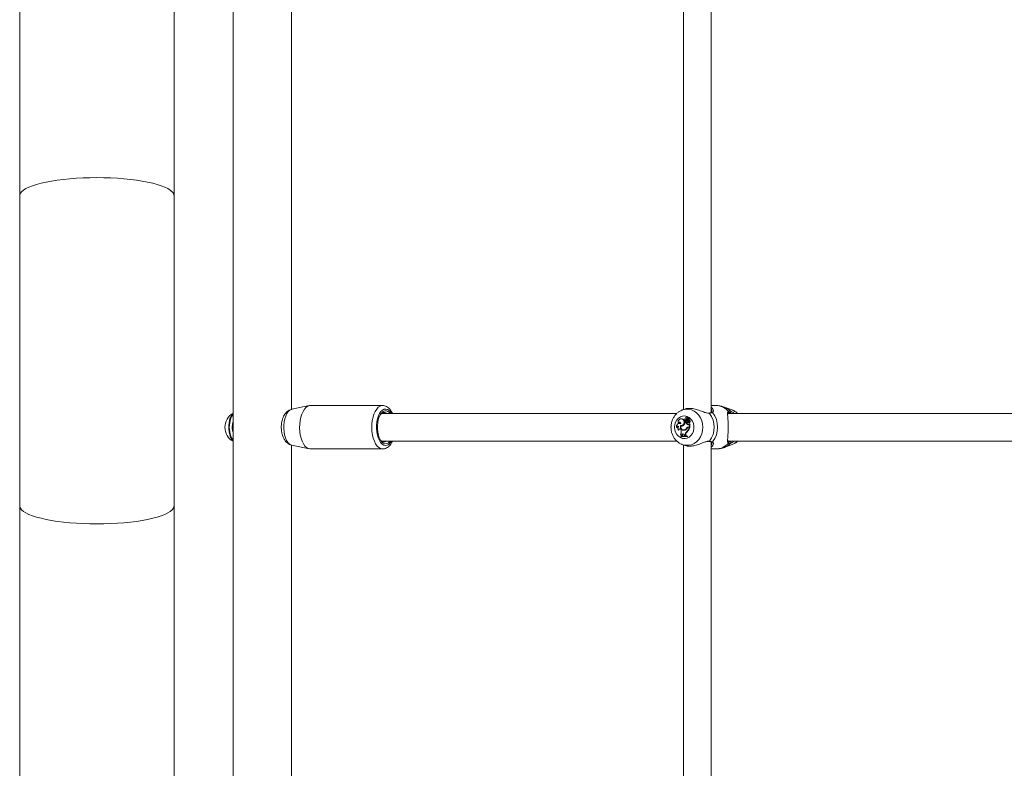
# Model space of a CAD drawing. Units: millimetres. Extents: x 0 to 42, y 0 to 29.8.
# Drawn here: x 29.4 to 30.8, y 6.2 to 7.2 of the extents above; entities that cross this region are included whole.
import ezdxf

# ---------------------------------------------------------------- set-up
doc = ezdxf.new("R2010")
doc.units = ezdxf.units.MM

msp = doc.modelspace()

# ---------------------------------------------------------------- linework, layer by layer
at = {"color": 7, "linetype": 'Continuous', "lineweight": 15}
for p, q in [((29.71964, 10.23683), (29.71964, 5.24732)), ((29.41248, 7.59536), (29.41248, 6.98785)), ((29.63473, 6.98785), (29.63473, 7.59536)), ((30.40795, 6.67566), (30.40795, 7.35847)), ((29.80389, 6.68036), (29.80389, 7.35381)), ((30.36795, 7.35415), (30.36795, 6.67997)), ((29.41248, 6.98785), (29.41248, 6.5415)), ((29.63473, 6.5415), (29.63473, 6.98785)), ((29.82946, 6.68565), (29.8044, 6.68052)), ((29.93497, 6.68581), (29.83105, 6.68581)), ((30.36562, 6.67909), (30.36643, 6.67941)), ((30.37005, 6.68076), (30.36643, 6.67941)), ((30.41451, 6.68581), (30.40795, 6.68581)), ((30.43822, 6.67941), (30.42691, 6.6836)), ((30.35869, 6.67456), (29.93354, 6.67456)), ((30.36462, 6.66689), (30.36401, 6.66678)), ((30.3671, 6.66594), (30.36778, 6.66603)), ((30.37109, 6.66265), (30.3717, 6.66254)), ((30.37145, 6.66808), (30.37113, 6.66802)), ((30.37205, 6.6652), (30.37277, 6.66523)), ((30.37207, 6.66331), (30.37279, 6.66328)), ((30.37312, 6.66964), (30.37251, 6.66954)), ((30.3739, 6.66462), (30.37453, 6.66481)), ((30.37391, 6.66779), (30.37461, 6.66768)), ((30.37413, 6.66576), (30.37474, 6.66565)), ((30.37443, 6.66586), (30.37585, 6.66771)), ((30.37512, 6.66607), (30.37612, 6.66737)), ((30.3754, 6.66306), (30.37608, 6.66315)), ((30.37628, 6.66789), (30.37567, 6.66778)), ((30.37639, 6.66273), (30.37608, 6.66315)), ((30.37674, 6.66748), (30.37613, 6.66737)), ((30.37624, 6.66492), (30.37693, 6.665)), ((30.37644, 6.66792), (30.37628, 6.66789)), ((30.37637, 6.66742), (30.37654, 6.66764)), ((30.4049, 6.67501), (30.40419, 6.67496)), ((30.40495, 6.67496), (30.40491, 6.67495)), ((31.06234, 6.67456), (30.43223, 6.67456)), ((30.35805, 6.65468), (30.35863, 6.65427)), ((30.36041, 6.65073), (30.36109, 6.6505)), ((30.36057, 6.66063), (30.36119, 6.66029)), ((30.36233, 6.66026), (30.36172, 6.66015)), ((30.36436, 6.657), (30.36497, 6.65689)), ((30.36438, 6.65627), (30.36493, 6.6564)), ((30.36462, 6.65697), (30.36448, 6.65633)), ((30.36448, 6.65083), (30.36473, 6.65001)), ((30.36779, 6.6508), (30.3684, 6.65069)), ((30.36939, 6.65017), (30.36975, 6.65024)), ((30.36968, 6.65099), (30.37034, 6.65088)), ((30.37088, 6.66193), (30.37144, 6.66204)), ((30.37194, 6.66193), (30.37088, 6.66193)), ((30.37264, 6.66204), (30.37144, 6.66204)), ((30.37194, 6.66193), (30.37264, 6.66204)), ((30.37265, 6.65346), (30.37335, 6.6534)), ((30.37407, 6.65845), (30.37474, 6.65854)), ((30.37459, 6.66091), (30.37521, 6.6608)), ((30.37593, 6.65451), (30.37532, 6.6544)), ((30.37559, 6.65517), (30.37622, 6.65506)), ((30.37559, 6.65517), (30.37676, 6.65517)), ((30.37583, 6.65445), (30.37646, 6.65456)), ((30.37583, 6.65445), (30.37655, 6.65445)), ((30.37622, 6.65506), (30.37748, 6.65506)), ((30.37626, 6.65895), (30.37676, 6.65954)), ((30.37637, 6.66137), (30.3764, 6.66134)), ((30.37641, 6.66134), (30.37696, 6.66124)), ((30.37646, 6.65456), (30.37732, 6.65456)), ((30.37655, 6.65445), (30.37732, 6.65456)), ((30.37676, 6.65954), (30.37707, 6.65966)), ((30.37676, 6.65517), (30.37676, 6.65954)), ((30.37676, 6.65517), (30.37748, 6.65506)), ((30.37748, 6.65506), (30.37748, 6.65967)), ((29.93354, 6.63456), (30.35871, 6.63456)), ((30.36369, 6.64093), (30.36369, 6.6404)), ((30.36369, 6.6404), (30.36422, 6.64025)), ((30.36501, 6.64213), (30.36585, 6.64235)), ((30.36501, 6.64213), (30.36554, 6.64199)), ((30.36554, 6.64199), (30.36656, 6.64226)), ((30.36597, 6.64334), (30.36585, 6.64235)), ((30.36585, 6.64235), (30.36656, 6.64226)), ((30.36597, 6.64334), (30.36669, 6.64333)), ((30.36669, 6.64333), (30.36656, 6.64226)), ((30.36739, 6.64191), (30.36678, 6.6418)), ((30.36908, 6.64383), (30.36944, 6.64278)), ((30.36944, 6.64278), (30.37061, 6.64274)), ((30.36944, 6.64278), (30.37, 6.64267)), ((30.37, 6.64267), (30.37133, 6.64263)), ((30.37062, 6.64385), (30.37061, 6.64274)), ((30.37061, 6.64274), (30.37133, 6.64263)), ((30.37062, 6.64385), (30.37134, 6.64385)), ((30.37134, 6.64385), (30.37133, 6.64263)), ((30.37262, 6.64804), (30.3733, 6.64795)), ((30.37325, 6.6416), (30.37397, 6.64169)), ((30.37325, 6.64107), (30.37325, 6.6416)), ((30.37325, 6.64107), (30.37397, 6.64093)), ((30.37397, 6.64093), (30.37397, 6.64169)), ((30.40494, 6.63417), (30.4049, 6.63418)), ((30.43221, 6.63456), (31.06235, 6.63456)), ((29.80389, 5.95536), (29.80389, 6.62881)), ((29.8044, 6.6286), (29.82946, 6.62348)), ((29.83105, 6.62331), (29.93497, 6.62331)), ((30.36643, 6.62972), (30.366, 6.62988)), ((30.36643, 6.62972), (30.37015, 6.62834)), ((30.36795, 6.62915), (30.36795, 5.95497)), ((30.40795, 5.95066), (30.40795, 6.63347)), ((30.40795, 6.62331), (30.41451, 6.62331)), ((30.40913, 6.63156), (30.40919, 6.63175)), ((30.42691, 6.62553), (30.43822, 6.62972)), ((29.41248, 6.5415), (29.41248, 5.93399)), ((29.63473, 5.93399), (29.63473, 6.5415))]:
    msp.add_line(p, q, dxfattribs=at)
at = {"color": 8, "linetype": 'Continuous', "lineweight": 15}
msp.add_line((30.40576, 6.67452), (30.40471, 6.67466), dxfattribs=at)
at = {"color": 8, "linetype": 'Continuous', "lineweight": 15, "flags": 128}
for points in [[(29.41248, 6.98785), (29.41259, 6.98902), (29.41349, 6.99136), (29.41527, 6.99366), (29.41792, 6.99592), (29.42143, 6.99811), (29.42575, 7.00022), (29.43087, 7.00223), (29.43673, 7.00413), (29.44329, 7.00589), (29.45049, 7.00751), (29.45829, 7.00897), (29.46661, 7.01026), (29.47539, 7.01137), (29.48456, 7.01229), (29.49404, 7.01302), (29.50377, 7.01354), (29.51365, 7.01385), (29.52361, 7.01396)], [(29.52361, 7.01396), (29.53357, 7.01385), (29.54345, 7.01354), (29.55317, 7.01302), (29.56265, 7.01229), (29.57182, 7.01137), (29.5806, 7.01026), (29.58893, 7.00897), (29.59672, 7.00751), (29.60393, 7.00589), (29.61049, 7.00413), (29.61635, 7.00223), (29.62146, 7.00022), (29.62579, 6.99811), (29.62929, 6.99592), (29.63195, 6.99366), (29.63373, 6.99136), (29.63462, 6.98902), (29.63473, 6.98785)], [(29.8044, 6.68052), (29.80361, 6.68031), (29.80128, 6.67909), (29.7991, 6.67704), (29.79715, 6.67422), (29.79549, 6.67074), (29.79418, 6.6667)], [(29.92114, 6.6691), (29.92256, 6.67356), (29.92435, 6.67748), (29.92644, 6.68074), (29.92877, 6.68325), (29.93129, 6.68493), (29.9339, 6.68574), (29.93497, 6.68581)], [(29.9478, 6.67456), (29.94645, 6.67658), (29.94431, 6.67883), (29.94199, 6.68026), (29.93958, 6.68081), (29.93717, 6.68047), (29.93482, 6.67924), (29.93263, 6.67718), (29.93067, 6.67434), (29.929, 6.67083), (29.92768, 6.66677)], [(30.36643, 6.67941), (30.36714, 6.67966), (30.37124, 6.68055), (30.37541, 6.68055), (30.37951, 6.67966), (30.3834, 6.67792), (30.38695, 6.67539), (30.39003, 6.67214), (30.39254, 6.6683), (30.3944, 6.66399), (30.39554, 6.65936), (30.39593, 6.65456), (30.39554, 6.64977), (30.3944, 6.64514), (30.39254, 6.64083), (30.39003, 6.63698), (30.38695, 6.63374), (30.3834, 6.6312), (30.37951, 6.62947), (30.37541, 6.62858), (30.37124, 6.62858), (30.36714, 6.62947), (30.36643, 6.62972)], [(29.79418, 6.6667), (29.79326, 6.66225), (29.79276, 6.65753), (29.79271, 6.65272), (29.7931, 6.64797), (29.79392, 6.64344), (29.79515, 6.63929), (29.79673, 6.63566), (29.79862, 6.63268), (29.80075, 6.63044), (29.80305, 6.62902), (29.8044, 6.6286)], [(29.93509, 6.62331), (29.93471, 6.62332), (29.93207, 6.62386), (29.92952, 6.62528), (29.92712, 6.62754), (29.92495, 6.63058), (29.92307, 6.63431), (29.92153, 6.63862), (29.92038, 6.6434), (29.91964, 6.64849), (29.91935, 6.65376), (29.91951, 6.65905), (29.92011, 6.66421), (29.92114, 6.6691)], [(29.92768, 6.66677), (29.92676, 6.66229), (29.92626, 6.65755), (29.92621, 6.65271), (29.9266, 6.64793), (29.92743, 6.64337), (29.92866, 6.6392), (29.93025, 6.63555), (29.93215, 6.63255), (29.93429, 6.6303), (29.93661, 6.62887), (29.93902, 6.62832), (29.94143, 6.62866), (29.94378, 6.62989), (29.94597, 6.63195), (29.9478, 6.63456)], [(29.71883, 6.65854), (29.71957, 6.66174), (29.71964, 6.66198)], [(29.41248, 6.5415), (29.41259, 6.54033), (29.41349, 6.53799), (29.41527, 6.53569), (29.41792, 6.53343), (29.42143, 6.53124), (29.42575, 6.52913), (29.43087, 6.52712), (29.43673, 6.52522), (29.44329, 6.52346), (29.45049, 6.52184), (29.45829, 6.52038), (29.46661, 6.51909), (29.47539, 6.51798), (29.48456, 6.51706), (29.49404, 6.51633), (29.50377, 6.51581), (29.51365, 6.5155), (29.52361, 6.51539)], [(29.52361, 6.51539), (29.53357, 6.5155), (29.54345, 6.51581), (29.55317, 6.51633), (29.56265, 6.51706), (29.57182, 6.51798), (29.5806, 6.51909), (29.58893, 6.52038), (29.59672, 6.52184), (29.60393, 6.52346), (29.61049, 6.52522), (29.61635, 6.52712), (29.62146, 6.52913), (29.62579, 6.53124), (29.62929, 6.53343), (29.63195, 6.53569), (29.63373, 6.53799), (29.63462, 6.54033), (29.63473, 6.5415)]]:
    msp.add_lwpolyline(points, dxfattribs=at)
at = {"color": 7, "linetype": 'Continuous', "lineweight": 15, "flags": 128}
for points in [[(29.81721, 6.6691), (29.81864, 6.67356), (29.82042, 6.67748), (29.82251, 6.68074), (29.82485, 6.68325), (29.82736, 6.68493), (29.82998, 6.68574), (29.83105, 6.68581)], [(29.92879, 6.66561), (29.93007, 6.6695), (29.9317, 6.67281), (29.93363, 6.67543), (29.93577, 6.67724), (29.93805, 6.67818), (29.94038, 6.67822), (29.94266, 6.67734), (29.94482, 6.67559), (29.9457, 6.67456)], [(29.83105, 6.62331), (29.83079, 6.62332), (29.82815, 6.62386), (29.8256, 6.62528), (29.8232, 6.62754), (29.82103, 6.63058), (29.81915, 6.63431), (29.81761, 6.63862), (29.81645, 6.6434), (29.81572, 6.64849), (29.81543, 6.65376), (29.81558, 6.65905), (29.81619, 6.66421), (29.81721, 6.6691)], [(29.9457, 6.63456), (29.94497, 6.6337), (29.94283, 6.63189), (29.94055, 6.63095), (29.93822, 6.63091), (29.93594, 6.63179), (29.93378, 6.63354), (29.93183, 6.6361), (29.93018, 6.63936), (29.92887, 6.64322), (29.92796, 6.64751), (29.92749, 6.65207), (29.92747, 6.65672), (29.92791, 6.66129), (29.92879, 6.66561)], [(30.35513, 6.65456), (30.35551, 6.65831), (30.35662, 6.66186), (30.35842, 6.66501), (30.36079, 6.6676), (30.36362, 6.66948), (30.36675, 6.67056), (30.37001, 6.67078), (30.37323, 6.67013), (30.37623, 6.66863), (30.37885, 6.66638), (30.38095, 6.66349), (30.38242, 6.66012), (30.38317, 6.65645), (30.38317, 6.65268), (30.38242, 6.64901), (30.38095, 6.64564), (30.37885, 6.64275), (30.37623, 6.64049), (30.37323, 6.639), (30.37001, 6.63834), (30.36675, 6.63856), (30.36362, 6.63965), (30.36079, 6.64153), (30.35842, 6.64412), (30.35662, 6.64727), (30.35551, 6.65082), (30.35513, 6.65456)], [(30.3671, 6.66594), (30.36594, 6.6666), (30.36466, 6.66683), (30.36338, 6.66661), (30.36222, 6.66594), (30.36128, 6.6649), (30.36067, 6.66359), (30.36042, 6.66212), (30.36057, 6.66063)], [(30.36393, 6.6571), (30.36541, 6.65697), (30.36685, 6.65744), (30.36804, 6.65847), (30.36885, 6.65992), (30.36917, 6.6616), (30.36895, 6.66331), (30.36823, 6.66482), (30.3671, 6.66594)], [(30.36497, 6.65689), (30.36613, 6.65687), (30.36757, 6.65738), (30.36878, 6.65844), (30.36958, 6.65992), (30.36989, 6.66164), (30.36966, 6.66336), (30.36893, 6.66489), (30.36778, 6.66603)], [(30.3739, 6.66139), (30.37424, 6.66105), (30.37466, 6.6609), (30.3751, 6.66096), (30.37548, 6.66123), (30.37573, 6.66166), (30.3758, 6.66217), (30.37569, 6.66267), (30.3754, 6.66306)], [(29.71964, 6.63493), (29.71781, 6.6372), (29.7162, 6.64023), (29.71493, 6.64385), (29.71404, 6.64791), (29.71359, 6.65224), (29.71357, 6.65666), (29.71401, 6.661)], [(30.3684, 6.65069), (30.36927, 6.65065), (30.37034, 6.65088)], [(30.37646, 6.65456), (30.37609, 6.65454), (30.37593, 6.65451)]]:
    msp.add_lwpolyline(points, dxfattribs=at)
at = {"color": 8, "linetype": 'Continuous', "lineweight": 15}
for centre, radius, start, end in [((30.41417, 6.6606), 0.02522, 42.24834, 89.23908), ((30.41797, 6.65972), 0.0255, 44.58935, 69.39794), ((30.405, 6.67408), 0.000877, 29.81141, 93.12464), ((30.40918, 6.67492), 0.00118, 43.08827, 122.59856), ((29.7435, 6.65457), 0.02498, 170.86156, 197.26895), ((30.405, 6.63505), 0.000875, 266.32061, 330.24844), ((30.40918, 6.6342), 0.00118, 237.31828, 316.90231), ((30.41417, 6.64853), 0.02522, 270.76092, 317.75166), ((30.41797, 6.64941), 0.0255, 290.76721, 315.41022)]:
    msp.add_arc(centre, radius, start, end, dxfattribs=at)
at = {"color": 7, "linetype": 'Continuous', "lineweight": 15}
for centre, radius, start, end in [((30.43211, 6.6766), 0.0012, 275.47147, 52.70607), ((30.43514, 6.67677), 0.00131, 273.11047, 40.75688), ((30.43041, 6.65875), 0.02208, 45.72, 69.30672), ((29.73106, 6.65456), 0.02316, 119.53108, 240.46892), ((29.7362, 6.65933), 0.02226, 138.07851, 175.69179), ((29.73992, 6.65828), 0.02524, 143.46947, 173.81038), ((29.93706, 6.6693), 0.00642, 55.19898, 146.36011), ((30.36528, 6.66307), 0.00387, 49.83914, 99.73998), ((30.37148, 6.6666), 0.00143, 91.31385, 251.24084), ((30.37119, 6.66362), 0.000932, 148.05966, 340.85947), ((30.37265, 6.66361), 0.00231, 134.94257, 167.40454), ((30.37271, 6.66822), 0.00128, 340.32274, 188.87386), ((30.37183, 6.66352), 0.000985, 262.26121, 346.10881), ((30.37412, 6.66568), 0.00212, 95.66541, 193.02327), ((30.36753, 6.66421), 0.00463, 348.79547, 12.3524), ((30.37472, 6.66568), 0.002, 93.17054, 193.19761), ((30.36812, 6.66421), 0.00475, 348.70787, 12.30222), ((30.37323, 6.66818), 0.00147, 340.07664, 94.4974), ((30.37645, 6.66301), 0.00302, 147.76683, 212.51871), ((30.37481, 6.66622), 0.00101, 138.75478, 181.16304), ((30.37418, 6.66615), 0.000382, 172.40116, 311.13486), ((30.37775, 6.66684), 0.00445, 209.86023, 238.06665), ((30.3762, 6.66494), 0.00289, 97.45679, 137.78386), ((30.37839, 6.66687), 0.00437, 208.08434, 238.12079), ((30.37481, 6.66606), 0.000419, 260.07265, 285.33124), ((30.37625, 6.66519), 0.00143, 141.93023, 239.23614), ((30.37424, 6.66211), 0.00225, 340.90035, 55.3716), ((30.37781, 6.66619), 0.00201, 145.30751, 219.01585), ((30.37581, 6.66775), 0.0000555, 316.18957, 77.61413), ((30.37613, 6.66735), 0.0000272, 327.52434, 116.71635), ((30.37461, 6.66309), 0.00246, 315.75746, 48.24646), ((30.37642, 6.66775), 0.000167, 317.60769, 82.15569), ((30.37841, 6.66619), 0.00189, 145.13191, 218.73485), ((30.37675, 6.66735), 0.000135, 323.3902, 93.73059), ((30.37521, 6.66309), 0.00257, 314.62962, 48.06321), ((30.37825, 6.65456), 0.03398, 324.04873, 35.95127), ((30.38251, 6.65456), 0.03473, 322.44854, 37.55146), ((29.74868, 6.65442), 0.03448, 168.99732, 212.63818), ((30.36244, 6.6556), 0.00449, 65.09359, 191.87872), ((30.35999, 6.65395), 0.00207, 52.7165, 159.53306), ((30.36072, 6.65378), 0.00215, 92.16886, 166.61836), ((30.3633, 6.65275), 0.00352, 125.83669, 214.94079), ((30.36246, 6.65038), 0.00207, 12.51278, 170.21967), ((30.36241, 6.65999), 0.00195, 350.56318, 160.65827), ((30.3632, 6.65025), 0.00213, 92.90936, 173.23233), ((30.36309, 6.65995), 0.00193, 94.42063, 170.00578), ((30.363, 6.65644), 0.00387, 70.33925, 100.02128), ((30.36871, 6.65525), 0.00512, 158.83959, 277.69997), ((30.35844, 6.64807), 0.00658, 325.13292, 17.04997), ((30.36857, 6.65517), 0.00433, 165.28746, 284.82705), ((30.36512, 6.66051), 0.0043, 260.14199, 314.94073), ((30.36576, 6.66034), 0.00402, 258.16647, 275.68864), ((30.36907, 6.65455), 0.00439, 207.59581, 274.09851), ((30.36212, 6.66421), 0.00906, 311.85911, 345.3993), ((30.36845, 6.65547), 0.00538, 280.10473, 334.00257), ((30.36775, 6.65632), 0.00567, 289.95268, 329.77225), ((30.36837, 6.6563), 0.00577, 289.96405, 329.75961), ((30.37706, 6.66267), 0.00518, 188.26045, 234.68318), ((30.36178, 6.6591), 0.01549, 314.39801, 342.50967), ((30.37768, 6.66269), 0.00508, 187.33442, 234.64909), ((30.37568, 6.65163), 0.00354, 91.36472, 148.85642), ((30.37589, 6.65124), 0.00321, 91.0941, 144.25698), ((30.36237, 6.65912), 0.01563, 314.39127, 343.04008), ((30.3763, 6.65161), 0.00345, 91.36698, 148.82853), ((30.37494, 6.65968), 0.00151, 234.6907, 330.85316), ((30.37557, 6.65967), 0.0014, 233.83958, 266.42444), ((30.37536, 6.66189), 0.0011, 261.65094, 337.28741), ((30.37697, 6.66132), 0.0000781, 260.21185, 304.78321), ((30.37742, 6.65967), 0.0000518, 358.80838, 137.29422), ((29.93708, 6.63992), 0.00648, 214.20444, 304.23647), ((30.36953, 6.62614), 0.01591, 76.48318, 111.54127), ((30.36953, 6.62543), 0.01607, 76.62187, 111.31191), ((30.36251, 6.64219), 0.0025, 358.53031, 58.05816), ((30.37016, 6.6254), 0.01599, 80.00082, 111.78505), ((30.36755, 6.64345), 0.00158, 13.98902, 183.90922), ((30.36831, 6.64334), 0.00163, 97.149, 180.40929), ((30.37016, 6.62624), 0.01591, 76.15661, 100.04176), ((30.37578, 6.64396), 0.00516, 127.7749, 181.16873), ((30.37638, 6.64396), 0.00504, 127.68816, 181.18011), ((30.43042, 6.65037), 0.02208, 290.69093, 314.28076), ((30.43211, 6.63253), 0.0012, 307.29016, 84.5323), ((30.43514, 6.63236), 0.00131, 319.24312, 86.88953)]:
    msp.add_arc(centre, radius, start, end, dxfattribs=at)
for points, knots in [([(29.80435, 6.68043), (29.80402, 6.68038), (29.80262, 6.68019), (29.80036, 6.67913), (29.79769, 6.67737), (29.79535, 6.67502), (29.7933, 6.67212), (29.79158, 6.66862), (29.79026, 6.66462), (29.78941, 6.66026), (29.78904, 6.65575), (29.78916, 6.65122), (29.78976, 6.64675), (29.79086, 6.64244), (29.79246, 6.63851), (29.79451, 6.63516), (29.79688, 6.63246), (29.79956, 6.63043), (29.80205, 6.62915), (29.80368, 6.62884), (29.80425, 6.62873)], [0, 0, 0, 0, 0.0159695, 0.0670279, 0.1181722, 0.1713177, 0.2282555, 0.2898902, 0.3548432, 0.4198529, 0.4841271, 0.5481437, 0.6126586, 0.6784291, 0.7465774, 0.808994, 0.8668456, 0.920767, 0.9723735, 1, 1, 1, 1]), ([(29.94903, 6.67456), (29.94869, 6.67532), (29.94773, 6.67741), (29.9458, 6.68013), (29.94334, 6.68269), (29.9407, 6.68446), (29.93789, 6.68561), (29.93594, 6.68572), (29.93497, 6.68578)], [0, 0, 0, 0, 0.1152563, 0.3194173, 0.5027962, 0.6753488, 0.8388859, 1, 1, 1, 1]), ([(30.36556, 6.67898), (30.36468, 6.67861), (30.3625, 6.67769), (30.35941, 6.67543), (30.35635, 6.6724), (30.35382, 6.66881), (30.35189, 6.66479), (30.35061, 6.66043), (30.35016, 6.65697), (30.35013, 6.655), (30.35013, 6.65456)], [0, 0, 0, 0, 0.0963297, 0.2368091, 0.3783271, 0.5212, 0.6654953, 0.8110801, 0.9577412, 1, 1, 1, 1]), ([(30.40471, 6.67466), (30.40359, 6.67472), (30.40243, 6.67478), (30.39941, 6.67564), (30.39531, 6.6772), (30.38869, 6.67974), (30.38138, 6.68165), (30.37504, 6.68194), (30.37119, 6.6814), (30.37006, 6.68076), (30.37006, 6.68075)], [0, 0, 0, 0, 0.1172583, 0.121089, 0.2775308, 0.4687916, 0.6507823, 0.8347463, 0.999037, 1, 1, 1, 1]), ([(30.40795, 6.68325), (30.4088, 6.68269), (30.40987, 6.68199), (30.41011, 6.68113), (30.41015, 6.68096)], [0, 0, 0, 0, 0.7974095, 1, 1, 1, 1]), ([(30.40912, 6.67746), (30.40914, 6.67727), (30.40921, 6.6766), (30.40897, 6.67615), (30.40858, 6.67598), (30.40852, 6.67595)], [0, 0, 0, 0, 0.2419184, 0.8732219, 1, 1, 1, 1]), ([(30.42691, 6.68351), (30.42565, 6.68396), (30.42269, 6.68502), (30.41848, 6.68574), (30.41557, 6.68573), (30.41449, 6.68572)], [0, 0, 0, 0, 0.3152238, 0.7431256, 1, 1, 1, 1]), ([(30.43284, 6.67755), (30.43365, 6.67784), (30.43463, 6.67819), (30.43591, 6.6777), (30.43613, 6.67762)], [0, 0, 0, 0, 0.8324341, 1, 1, 1, 1]), ([(30.44595, 6.67456), (30.4451, 6.67532), (30.44314, 6.67705), (30.4404, 6.67865), (30.4385, 6.67923), (30.43799, 6.67939)], [0, 0, 0, 0, 0.3619737, 0.8283643, 1, 1, 1, 1]), ([(30.37443, 6.66586), (30.37458, 6.66584), (30.37477, 6.66582), (30.37495, 6.6658), (30.37498, 6.6658)], [0, 0, 0, 0, 0.8137162, 1, 1, 1, 1]), ([(30.37582, 6.66781), (30.37584, 6.66781), (30.37592, 6.66782), (30.37613, 6.66786), (30.37632, 6.66789), (30.37644, 6.66792)], [0, 0, 0, 0, 0.07898735, 0.39475465, 1, 1, 1, 1]), ([(30.37585, 6.66771), (30.37587, 6.66771), (30.37596, 6.6677), (30.37619, 6.66768), (30.3764, 6.66765), (30.37654, 6.66764)], [0, 0, 0, 0, 0.0789649, 0.3947221, 1, 1, 1, 1]), ([(30.37615, 6.66733), (30.37616, 6.66733), (30.37621, 6.66733), (30.37642, 6.66731), (30.37665, 6.66729), (30.37683, 6.66727), (30.37685, 6.66727)], [0, 0, 0, 0, 0.0426383, 0.2133478, 0.8961645, 1, 1, 1, 1]), ([(30.40854, 6.67593), (30.4085, 6.6759), (30.40819, 6.67567), (30.40714, 6.67524), (30.40567, 6.67505), (30.40495, 6.67496)], [0, 0, 0, 0, 0.0758948, 0.5484585, 1, 1, 1, 1]), ([(30.41004, 6.67573), (30.40909, 6.67528), (30.40794, 6.67473), (30.40607, 6.67455), (30.40576, 6.67452)], [0, 0, 0, 0, 0.8324215, 1, 1, 1, 1]), ([(30.43167, 6.63536), (30.43167, 6.63641), (30.43166, 6.63831), (30.432, 6.6422), (30.43232, 6.64677), (30.43255, 6.65261), (30.43248, 6.65924), (30.43215, 6.66538), (30.43165, 6.67048), (30.43168, 6.67273), (30.4317, 6.67375)], [0, 0, 0, 0, 0.12334671, 0.22201132, 0.32054018, 0.45935312, 0.59870199, 0.73220815, 0.87858078, 1, 1, 1, 1]), ([(30.43203, 6.67308), (30.43203, 6.67333), (30.43205, 6.67418), (30.43235, 6.67508), (30.4325, 6.67547), (30.43281, 6.67557), (30.43286, 6.67559)], [0, 0, 0, 0, 0.14984313, 0.52890811, 0.92306375, 1, 1, 1, 1]), ([(30.43521, 6.67546), (30.43501, 6.67553), (30.43384, 6.67598), (30.43296, 6.67567), (30.43223, 6.67541)], [0, 0, 0, 0, 0.1674607, 1, 1, 1, 1]), ([(30.35013, 6.65456), (30.35015, 6.65361), (30.35023, 6.65111), (30.35099, 6.64712), (30.35254, 6.64278), (30.35479, 6.63879), (30.35766, 6.63527), (30.36108, 6.63242), (30.36391, 6.63064), (30.36564, 6.63008), (30.36598, 6.62997)], [0, 0, 0, 0, 0.090608, 0.2363759, 0.3826793, 0.5290826, 0.675132, 0.8202741, 0.9639863, 1, 1, 1, 1]), ([(30.3764, 6.66134), (30.3764, 6.66134), (30.37641, 6.66134), (30.37642, 6.66134), (30.37647, 6.66133), (30.37667, 6.6613), (30.37686, 6.66128), (30.37702, 6.66126)], [0, 0, 0, 0, 0.0028704, 0.0147852, 0.0622667, 0.2521547, 1, 1, 1, 1]), ([(30.37707, 6.65966), (30.37709, 6.65966), (30.37714, 6.65967), (30.37721, 6.65968), (30.37727, 6.65969), (30.37729, 6.65969), (30.3773, 6.65969), (30.37734, 6.6597), (30.37737, 6.6597), (30.37739, 6.6597)], [0, 0, 0, 0, 0.1583259, 0.4992038, 0.654365, 0.6880738, 0.7104116, 0.8146764, 1, 1, 1, 1]), ([(30.37707, 6.65966), (30.37707, 6.65966), (30.37708, 6.65966), (30.37708, 6.65966), (30.37709, 6.65966), (30.37712, 6.65966), (30.37726, 6.65967), (30.37738, 6.65967), (30.37748, 6.65967)], [0, 0, 0, 0, 0.0007682, 0.0041439, 0.0174605, 0.0705637, 0.2830852, 1, 1, 1, 1]), ([(29.93515, 6.62335), (29.93606, 6.62341), (29.93796, 6.62354), (29.94071, 6.62468), (29.94333, 6.62644), (29.94571, 6.62889), (29.94765, 6.6316), (29.94864, 6.6337), (29.94904, 6.63456)], [0, 0, 0, 0, 0.1521707, 0.3198374, 0.4914495, 0.6728923, 0.8654964, 1, 1, 1, 1]), ([(30.37023, 6.62853), (30.37087, 6.62824), (30.37293, 6.62731), (30.37805, 6.62715), (30.38461, 6.62821), (30.39143, 6.63035), (30.39763, 6.63297), (30.40122, 6.63392), (30.4027, 6.63432)], [0, 0, 0, 0, 0.0884358, 0.285683, 0.4618335, 0.6433551, 0.8525506, 1, 1, 1, 1]), ([(30.40236, 6.63395), (30.40286, 6.63405), (30.40384, 6.63425), (30.40455, 6.63415), (30.40489, 6.63411)], [0, 0, 0, 0, 0.51715722, 1, 1, 1, 1]), ([(30.40494, 6.63416), (30.40504, 6.63416), (30.40594, 6.63411), (30.40724, 6.63382), (30.40832, 6.6334), (30.40852, 6.63322), (30.40854, 6.6332)], [0, 0, 0, 0, 0.05181714, 0.5038352, 0.9650964, 1, 1, 1, 1]), ([(30.40576, 6.63461), (30.4072, 6.63438), (30.40892, 6.6341), (30.40988, 6.6335), (30.41004, 6.6334)], [0, 0, 0, 0, 0.83228026, 1, 1, 1, 1]), ([(30.4328, 6.63357), (30.43274, 6.6336), (30.43247, 6.63372), (30.43225, 6.63427), (30.43201, 6.63518), (30.43201, 6.63595), (30.43201, 6.63602)], [0, 0, 0, 0, 0.1192044, 0.5273459, 0.962008, 1, 1, 1, 1]), ([(30.4383, 6.6298), (30.43939, 6.63025), (30.44177, 6.63124), (30.44434, 6.63293), (30.44564, 6.63425), (30.44594, 6.63456)], [0, 0, 0, 0, 0.3925529, 0.8574013, 1, 1, 1, 1]), ([(30.41017, 6.62821), (30.4101, 6.62801), (30.40983, 6.62717), (30.40896, 6.62627), (30.40803, 6.62576), (30.40795, 6.62572)], [0, 0, 0, 0, 0.2249393, 0.9259237, 1, 1, 1, 1]), ([(30.40852, 6.63318), (30.4086, 6.63313), (30.40893, 6.63297), (30.40918, 6.6325), (30.40913, 6.63184), (30.40911, 6.63157)], [0, 0, 0, 0, 0.1636877, 0.6619041, 1, 1, 1, 1]), ([(30.41453, 6.62341), (30.41524, 6.62338), (30.4177, 6.6233), (30.42185, 6.62403), (30.42535, 6.62482), (30.42699, 6.62557), (30.42704, 6.62559)], [0, 0, 0, 0, 0.1648914, 0.5788535, 0.9851887, 1, 1, 1, 1]), ([(30.43223, 6.63372), (30.43236, 6.63364), (30.43316, 6.63317), (30.43428, 6.63344), (30.43521, 6.63367)], [0, 0, 0, 0, 0.1677848, 1, 1, 1, 1]), ([(30.43613, 6.63151), (30.43511, 6.63126), (30.43388, 6.63096), (30.43299, 6.63149), (30.43284, 6.63157)], [0, 0, 0, 0, 0.8322728, 1, 1, 1, 1])]:
    msp.add_open_spline(points, degree=3, knots=knots, dxfattribs=at)
at = {"color": 8, "linetype": 'Continuous', "lineweight": 15}
for points, knots in [([(30.40911, 6.67738), (30.40911, 6.67844), (30.40911, 6.6796), (30.40804, 6.68058), (30.40795, 6.68067)], [0, 0, 0, 0, 0.9077191, 1, 1, 1, 1]), ([(30.41015, 6.68096), (30.41066, 6.67994), (30.41168, 6.67788), (30.41059, 6.67645), (30.41004, 6.67573)], [0, 0, 0, 0, 0.4920103, 1, 1, 1, 1]), ([(30.4317, 6.67375), (30.43167, 6.67424), (30.43159, 6.67619), (30.4323, 6.67697), (30.43284, 6.67755)], [0, 0, 0, 0, 0.2548063, 1, 1, 1, 1]), ([(30.43613, 6.67762), (30.43719, 6.67709), (30.43828, 6.67654), (30.44001, 6.67535), (30.44047, 6.67494), (30.44089, 6.67456)], [0, 0, 0, 0, 0.7471838, 0.7659565, 1, 1, 1, 1]), ([(30.43686, 6.67456), (30.43643, 6.67483), (30.43581, 6.67521), (30.43535, 6.6754), (30.43521, 6.67546)], [0, 0, 0, 0, 0.683878, 1, 1, 1, 1]), ([(30.4027, 6.63432), (30.40287, 6.63437), (30.40403, 6.63472), (30.40496, 6.63466), (30.40576, 6.63461)], [0, 0, 0, 0, 0.1408209, 1, 1, 1, 1]), ([(30.43284, 6.63157), (30.43253, 6.6319), (30.43191, 6.63256), (30.43161, 6.63379), (30.43166, 6.63497), (30.43167, 6.63536)], [0, 0, 0, 0, 0.40002911, 0.80111598, 1, 1, 1, 1]), ([(30.43521, 6.63367), (30.43573, 6.63386), (30.43624, 6.63405), (30.43698, 6.63456), (30.43698, 6.63456)], [0, 0, 0, 0, 0.992813, 1, 1, 1, 1]), ([(30.44093, 6.63456), (30.43991, 6.63378), (30.43807, 6.63239), (30.43672, 6.63178), (30.43613, 6.63151)], [0, 0, 0, 0, 0.5607246, 1, 1, 1, 1]), ([(30.40795, 6.6284), (30.40803, 6.6285), (30.40896, 6.62946), (30.40904, 6.63056), (30.40913, 6.63156)], [0, 0, 0, 0, 0.0938019, 1, 1, 1, 1]), ([(30.41004, 6.6334), (30.41037, 6.63307), (30.41103, 6.63239), (30.41135, 6.63054), (30.41062, 6.6291), (30.41017, 6.62821)], [0, 0, 0, 0, 0.2711292, 0.5527224, 1, 1, 1, 1])]:
    msp.add_open_spline(points, degree=3, knots=knots, dxfattribs=at)

doc.saveas('drawing.dxf')
